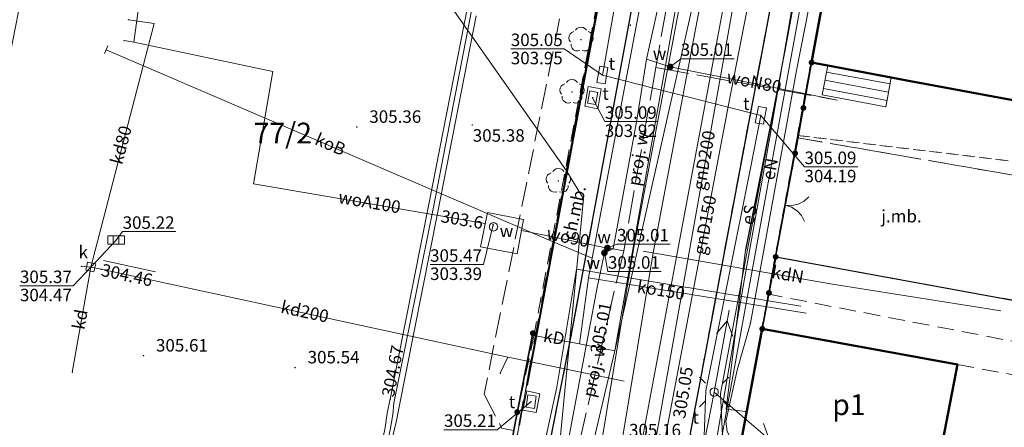
# Model space of a CAD drawing. Extents: x 6568120 to 6581475, y 5511602 to 5528428.
# Drawn here: x 6575472 to 6575532, y 5522019 to 5522043 of the extents above; entities that cross this region are included whole.
import ezdxf
from ezdxf.enums import TextEntityAlignment as Align

# ---------------------------------------------------------------- set-up
doc = ezdxf.new("R2010")
doc.units = 0
doc.header["$PDSIZE"] = 0.75
for name, pattern in [('PRZER1-1', [2, 1, -1]), ('PRZER2-1', [3, 2, -1]), ('PRZER3-1', [4, 3, -1]), ('PRZER3-2', [5, 3, -2]), ('PRZER4-1', [5, 4, -1])]:
    doc.linetypes.add(name, pattern=pattern)
doc.layers.get('0').update_dxf_attribs({"linetype": 'CONTINUOUS', "lineweight": 13})
for name, color, linetype, lineweight, true_color in [('GESBZO', 7, 'CONTINUOUS', 50, 0x0a0909), ('GESBZO_O', 7, 'CONTINUOUS', 0, 0x0a0909), ('GESDZI', 7, 'CONTINUOUS', 18, 0x008000), ('GESDZI_O', 7, 'CONTINUOUS', 0, 0x008000), ('GESSCH', 7, 'CONTINUOUS', 18, 0x0a0909), ('GESUZY', 7, 'PRZER1-1', 18, 0x008000), ('GSLKBR', 7, 'CONTINUOUS', 18, 0x0a0909), ('GSLKOG', 7, 'CONTINUOUS', 35, 0x0a0909), ('GSLKRW', 7, 'CONTINUOUS', 25, 0x0a0909), ('GSPRDL', 7, 'CONTINUOUS', 18, 0x008000), ('GSPWPS', 7, 'CONTINUOUS', 13, 0x0a0909), ('GSPWPS_O', 7, 'CONTINUOUS', 13, 0x0a0909), ('GSSKOA', 7, 'PRZER3-1', 18, 0x0a0909), ('GSSKOA_O', 7, 'CONTINUOUS', 0, 0x0a0909), ('GSSKOD', 7, 'PRZER2-1', 18, 0x0a0909), ('GSSKOD_O', 7, 'CONTINUOUS', 0, 0x0a0909), ('GSSKPL', 7, 'PRZER3-1', 18, 0x0a0909), ('GULCNP', 7, 'CONTINUOUS', 18, 0xd200d2), ('GULENN', 1, 'CONTINUOUS', 18, 0xff0000), ('GULENN_O', 1, 'CONTINUOUS', 0, 0xff0000), ('GULESN', 1, 'CONTINUOUS', 18, 0xff0000), ('GULESN_O', 1, 'CONTINUOUS', 0, 0xff0000), ('GULEWN', 1, 'CONTINUOUS', 18, 0xff0000), ('GULGNP', 7, 'CONTINUOUS', 18, 0xbfbf00), ('GULGNP_O', 7, 'CONTINUOUS', 18, 0xbfbf00), ('GULIPR', 7, 'CONTINUOUS', 18, 0x0a0909), ('GULKDP', 7, 'CONTINUOUS', 18, 0x803300), ('GULKDP_O', 7, 'CONTINUOUS', 18, 0x803300), ('GULKOP', 7, 'CONTINUOUS', 18, 0x803300), ('GULKOP_O', 7, 'CONTINUOUS', 0, 0x803300), ('GULKPI', 7, 'CONTINUOUS', 18, 0x803300), ('GULKPI_O', 7, 'CONTINUOUS', 18, 0x803300), ('GULTPR', 7, 'CONTINUOUS', 18, 0xff9100), ('GULWOP', 5, 'CONTINUOUS', 18, 0x0000ff), ('GULWOP_O', 5, 'CONTINUOUS', 18, 0x0000ff), ('GUPEWB', 1, 'CONTINUOUS', 18, 0xff0000), ('GUPISL', 7, 'CONTINUOUS', 18, 0x0a0909), ('GUPKKS', 7, 'CONTINUOUS', 18, 0x0a0909), ('GUPKPI', 7, 'CONTINUOUS', 18, 0x803300), ('GUPKSD', 7, 'CONTINUOUS', 18, 0x803300), ('GUPKSD_O', 7, 'CONTINUOUS', 18, 0x803300), ('GUPKZC', 7, 'CONTINUOUS', 18, 0x0a0909), ('GUPTPI', 7, 'CONTINUOUS', 18, 0xff9100), ('GUPTSD', 7, 'CONTINUOUS', 18, 0xff9100), ('GUPTSD_O', 7, 'CONTINUOUS', 18, 0xff9100), ('GUPTWZ', 7, 'CONTINUOUS', 18, 0x0a0909), ('GUPTWZ_O', 7, 'CONTINUOUS', 18, 0x0a0909), ('GUPWPI', 5, 'CONTINUOUS', 18, 0x0000ff), ('GUPWWZ', 7, 'CONTINUOUS', 18, 0x0a0909), ('GUPWWZ_O', 7, 'CONTINUOUS', 18, 0x0a0909), ('GUSIKP', 7, 'CONTINUOUS', 18, 0x0a0909), ('GZLWOP', 5, 'PRZER4-1', 18, 0x0000ff), ('GZLWOP_O', 5, 'PRZER4-1', 18, 0x0000ff)]:
    doc.layers.add(name, color=color, linetype=linetype, lineweight=lineweight, true_color=true_color)
for name, color, linetype, true_color in [('GESJOB', 7, 'PRZER3-2', 0x008000), ('GULEOR', 1, 'CONTINUOUS', 0xff0000), ('GUPCSH', 7, 'CONTINUOUS', 0xd200d2), ('GUPCSH_O', 7, 'CONTINUOUS', 0xd200d2), ('GUPESH', 1, 'CONTINUOUS', 0xff0000), ('GUPIBH', 7, 'CONTINUOUS', 0x0a0909), ('GUPIBH_O', 7, 'CONTINUOUS', 0x0a0909), ('GUPKSH', 7, 'CONTINUOUS', 0x803300), ('GUPKSH_O', 7, 'CONTINUOUS', 0x803300), ('GUPTSH', 7, 'CONTINUOUS', 0xff9100), ('GUPTSH_O', 7, 'CONTINUOUS', 0xff9100), ('GUPWSH', 5, 'CONTINUOUS', 0x0000ff), ('GUPWSH_O', 5, 'CONTINUOUS', 0x0000ff), ('GUPWUB', 7, 'CONTINUOUS', 0x0a0909), ('GUPWZA', 7, 'CONTINUOUS', 0x0a0909), ('GUPWZA_O', 7, 'CONTINUOUS', 0x0a0909)]:
    doc.layers.add(name, color=color, linetype=linetype, true_color=true_color)
doc.styles.add('GEO-INFO', font='arial.ttf')

# ---------------------------------------------------------------- blocks, each defined once
blk = doc.blocks.new('KOLO')
blk.add_hatch(color=0).paths.add_polyline_path([(0, 0.5), (-0.12941, 0.482963), (-0.25, 0.433013), (-0.353553, 0.353553), (-0.433013, 0.25), (-0.482963, 0.12941), (-0.5, 0), (-0.482963, -0.12941), (-0.433013, -0.25), (-0.353553, -0.353553), (-0.25, -0.433013), (-0.12941, -0.482963), (0, -0.5), (0.12941, -0.482963), (0.25, -0.433013), (0.353553, -0.353553), (0.433013, -0.25), (0.482963, -0.12941), (0.5, 0), (0.482963, 0.12941), (0.433013, 0.25), (0.353553, 0.353553), (0.25, 0.433013), (0.12941, 0.482963)])
blk = doc.blocks.new('PROSTOKAT2-1_PELNY')
at = {"color": 0}
blk.add_lwpolyline([(1, 0.5), (1, -0.5), (-1, -0.5), (-1, 0.5)], close=True, dxfattribs=at)
blk = doc.blocks.new('SUSM01_01')
at = {"color": 0}
for points in [[(-0.353553, 0.353553), (-0.212132, 0.212132)], [(0.353553, 0.353553), (0.212132, 0.212132)], [(-0.353553, -0.353553), (-0.212132, -0.212132)], [(0.353553, -0.353553), (0.212132, -0.212132)]]:
    blk.add_lwpolyline(points, dxfattribs=at)
blk.add_lwpolyline([(0.1, 0), (0.093969, -0.034202), (0.076604, -0.064279), (0.05, -0.086603), (0.025882, -0.096593), (0, -0.1), (-0.025882, -0.096593), (-0.05, -0.086603), (-0.073305, -0.068017), (-0.090097, -0.043388), (-0.098883, -0.014904), (-0.098883, 0.014904), (-0.090097, 0.043388), (-0.073305, 0.068017), (-0.05, 0.086603), (-0.022252, 0.097493), (0.007473, 0.09972), (0.036534, 0.093087), (0.062349, 0.078183), (0.082624, 0.056332), (0.095557, 0.029476)], close=True, dxfattribs=at)
blk = doc.blocks.new('POINT')
at = {"color": 0}
blk.add_point((0, 0), dxfattribs=at)
blk = doc.blocks.new('KWADRAT_NIEPRZEZR')
at = {"color": 0}
blk.add_lwpolyline([(-0.5, 0.5), (-0.5, -0.5), (0.5, -0.5), (0.5, 0.5)], close=True, dxfattribs=at)
blk = doc.blocks.new('SUUS05')
at = {"color": 0}
blk.add_lwpolyline([(0.5, -0.25), (-0.5, -0.25), (-0.5, 0.25), (0.5, 0.25)], close=True, dxfattribs=at)
for points in [[(-0.175, -0.25), (-0.175, 0.25)], [(0.175, -0.25), (0.175, 0.25)]]:
    blk.add_lwpolyline(points, dxfattribs=at)
blk = doc.blocks.new('PROSTOKAT1_5-1_PELNY')
at = {"color": 0}
blk.add_lwpolyline([(0.75, -0.5), (-0.75, -0.5), (-0.75, 0.5), (0.75, 0.5)], close=True, dxfattribs=at)
blk = doc.blocks.new('OKRAG_PELNY')
at = {"color": 0}
blk.add_lwpolyline([(0.5, 0), (0.482963, -0.12941), (0.433013, -0.25), (0.353553, -0.353553), (0.25, -0.433013), (0.12941, -0.482963), (0, -0.5), (-0.12941, -0.482963), (-0.25, -0.433013), (-0.353553, -0.353553), (-0.433013, -0.25), (-0.482963, -0.12941), (-0.5, 0), (-0.482963, 0.12941), (-0.433013, 0.25), (-0.353553, 0.353553), (-0.25, 0.433013), (-0.12941, 0.482963), (0, 0.5), (0.12941, 0.482963), (0.25, 0.433013), (0.353553, 0.353553), (0.433013, 0.25), (0.482963, 0.12941)], close=True, dxfattribs=at)
blk = doc.blocks.new('PION_C')
at = {"color": 0}
blk.add_lwpolyline([(0, 0.5), (0, -0.5)], dxfattribs=at)
blk = doc.blocks.new('SPDLP')
blk.add_hatch(color=0).paths.add_polyline_path([(-0.09, 0), (-0.085595, -0.027812), (-0.072812, -0.052901), (-0.052901, -0.072812), (-0.027812, -0.085595), (0, -0.09), (0.027812, -0.085595), (0.052901, -0.072812), (0.072812, -0.052901), (0.085595, -0.027812), (0.09, 0), (0.085595, 0.027812), (0.072812, 0.052901), (0.052901, 0.072812), (0.027812, 0.085595), (0, 0.09), (-0.027812, 0.085595), (-0.052901, 0.072812), (-0.072812, 0.052901), (-0.085595, 0.027812)])
at = {"color": 0}
for points in [[(-1.292703, 0.137547), (-1.355024, 0.389802), (-1.327532, 0.648184), (-1.213525, 0.881678), (-1.026689, 1.062258), (-0.78945, 1.168249), (-0.530282, 1.186929)], [(-0.268652, 1.271938), (-0.048001, 1.40916), (0.20623, 1.462858), (0.463525, 1.426585), (0.693003, 1.304695), (0.867117, 1.11182), (0.964971, 0.871109)], [(1.126667, 0.648554), (1.325358, 0.481106), (1.454989, 0.255912), (1.5, 0), (1.454989, -0.255912), (1.325358, -0.481106), (1.126667, -0.648554)], [(-0.530282, -1.186929), (-0.78945, -1.168249), (-1.026689, -1.062258), (-1.213525, -0.881678), (-1.327532, -0.648184), (-1.355024, -0.389802), (-1.292703, -0.137547)], [(0.964971, -0.871109), (0.867117, -1.11182), (0.693003, -1.304695), (0.463525, -1.426585), (0.20623, -1.462858), (-0.048001, -1.40916), (-0.268652, -1.271938)]]:
    blk.add_lwpolyline(points, dxfattribs=at)
blk = doc.blocks.new('SUPE04_1')
at = {"color": 0}
for points in [[(0, 0), (10, 0)], [(6.982163, 1), (8.714214, 0), (6.982163, -1)]]:
    blk.add_lwpolyline(points, dxfattribs=at)
blk = doc.blocks.new('SLBRA')
at = {"color": 0}
for points in [[(0, 0), (-0.068148, -0.517638), (-0.267949, -1), (-0.585786, -1.414214), (-1, -1.732051)], [(1, -1.732051), (0.585786, -1.414214), (0.267949, -1), (0.068148, -0.517638), (0, 0)]]:
    blk.add_lwpolyline(points, dxfattribs=at)

msp = doc.modelspace()

# ---------------------------------------------------------------- linework, layer by layer
at = {"layer": 'GESBZO', "linetype": 'Continuous', "elevation": 10.26}
for points in [[(6575533.008, 5522037.977), (6575525.65, 5522039.35), (6575524.72, 5522039.53), (6575520.9, 5522040.24), (6575519.93, 5522040.42), (6575526.31, 5522075.05), (6575539.389, 5522072.331)], [(6575516.963, 5522024.42), (6575515.644, 5522017.449), (6575527.37, 5522015.33), (6575528.703, 5522022.282)]]:
    msp.add_lwpolyline(points, close=True, dxfattribs=at)
at = {"layer": 'GESDZI', "linetype": 'Continuous', "elevation": 10.3}
for points in [[(6575479.455, 5521894.63), (6575485.659, 5521927.242), (6575492.665, 5521964.022), (6575495.658, 5521981.355), (6575499.128, 5522001.429), (6575510.858, 5522064.335), (6575514.02, 5522081.62), (6575533.56, 5522186.45), (6575537.17, 5522206.06)], [(6575550.784, 5522206.038), (6575541.984, 5522159.601), (6575540.044, 5522150.081), (6575539.484, 5522146.791), (6575531.404, 5522102.944), (6575530.594, 5522098.584), (6575529.684, 5522093.425), (6575528.556, 5522087.354), (6575527.914, 5522083.775), (6575526.274, 5522075.014), (6575515.644, 5522017.449), (6575514.614, 5522011.809), (6575514.124, 5522009.14), (6575513.874, 5522007.86), (6575510.774, 5521991.871), (6575505.544, 5521963.392), (6575504.484, 5521957.173), (6575502.457, 5521946.289), (6575481.134, 5521832.1)]]:
    msp.add_lwpolyline(points, dxfattribs=at)
for points in [[(6575546.703, 5522095.567), (6575568.162, 5522091.584), (6575607.93, 5522084.205), (6575601.86, 5522049.497), (6575608.439, 5522048.367), (6575608.179, 5522046.807), (6575609.649, 5522046.367), (6575609.089, 5522042.827), (6575608.119, 5522043.017), (6575605.999, 5522033.048), (6575605.609, 5522031.208), (6575601.599, 5522012.319), (6575599.593, 5522001.978), (6575515.644, 5522017.449), (6575526.274, 5522075.014), (6575539.389, 5522072.331), (6575543.358, 5522071.652), (6575545.415, 5522082.859), (6575545.093, 5522086.915)], [(6575510.858, 5522064.335), (6575499.128, 5522001.429), (6575465.4, 5522008.668), (6575473.97, 5522052.416), (6575478.48, 5522051.736), (6575481.38, 5522069.845)]]:
    msp.add_lwpolyline(points, close=True, dxfattribs=at)
at = {"layer": 'GESJOB', "linetype": 'PRZER3-2', "ltscale": 0.5, "elevation": 10.3}
for points in [[(6575631.566, 5521797.191), (6575585.608, 5521805.871), (6575538.111, 5521814.971), (6575479.644, 5521826.031), (6575466.735, 5521828.08), (6575472.895, 5521860.119), (6575479.455, 5521894.63), (6575485.659, 5521927.242), (6575492.665, 5521964.022), (6575495.658, 5521981.355), (6575499.128, 5522001.429), (6575510.858, 5522064.335), (6575514.02, 5522081.62), (6575533.56, 5522186.45), (6575537.17, 5522206.06)], [(6575243.69, 5522091.05), (6575281.798, 5522094.396), (6575309.87, 5522091.9), (6575318.04, 5522091.17), (6575322.22, 5522090.8), (6575329.68, 5522090.13), (6575334.21, 5522089.73), (6575350.694, 5522088.256), (6575377.722, 5522085.916), (6575391.502, 5522086.506), (6575410.14, 5522083.026), (6575430.459, 5522079.246), (6575444.132, 5522076.744), (6575461.061, 5522073.644), (6575467.47, 5522072.445), (6575481.38, 5522069.845), (6575510.858, 5522064.335), (6575499.128, 5522001.429), (6575495.658, 5521981.355), (6575492.665, 5521964.022), (6575485.659, 5521927.242), (6575479.455, 5521894.63)]]:
    msp.add_lwpolyline(points, dxfattribs=at)
at = {"layer": 'GESSCH', "linetype": 'Continuous', "elevation": 10.26}
msp.add_lwpolyline([(6575520.9, 5522040.24), (6575520.57, 5522038.48), (6575524.39, 5522037.77), (6575524.47, 5522038.18), (6575524.72, 5522039.53)], close=True, dxfattribs=at)
at = {"layer": 'GESSCH', "linetype": 'Continuous', "elevation": 10.26, "flags": 128}
for points in [[(6575520.827, 5522039.851), (6575524.647, 5522039.135)], [(6575520.643, 5522038.869), (6575524.465, 5522038.152)], [(6575520.735, 5522039.36), (6575524.556, 5522038.644)]]:
    msp.add_lwpolyline(points, dxfattribs=at)
at = {"layer": 'GESUZY', "linetype": 'PRZER1-1', "ltscale": 0.5, "elevation": 10.18}
for points in [[(6575537.17, 5522206.06), (6575533.56, 5522186.45), (6575514.02, 5522081.62), (6575510.858, 5522064.335), (6575499.128, 5522001.429), (6575495.658, 5521981.355), (6575492.665, 5521964.022), (6575485.659, 5521927.242), (6575479.455, 5521894.63)], [(6575618.038, 5521998.58), (6575599.593, 5522001.978), (6575515.644, 5522017.449), (6575519.078, 5522036.044), (6575526.274, 5522075.014), (6575527.914, 5522083.775), (6575528.556, 5522087.354), (6575529.684, 5522093.425), (6575530.594, 5522098.584), (6575531.404, 5522102.944), (6575539.484, 5522146.791), (6575540.044, 5522150.081), (6575541.984, 5522159.601), (6575550.784, 5522206.038)], [(6575619.938, 5522008.959), (6575601.599, 5522012.319), (6575599.593, 5522001.978), (6575515.644, 5522017.449), (6575519.078, 5522036.044), (6575537.699, 5522033.805), (6575543.358, 5522071.652), (6575539.389, 5522072.331), (6575526.274, 5522075.014), (6575527.914, 5522083.775), (6575528.556, 5522087.354), (6575529.684, 5522093.425), (6575530.594, 5522098.584), (6575531.404, 5522102.944), (6575539.484, 5522146.791), (6575540.044, 5522150.081), (6575541.984, 5522159.601), (6575550.784, 5522206.038)], [(6575467.47, 5522072.445), (6575481.38, 5522069.845), (6575510.858, 5522064.335), (6575499.128, 5522001.429), (6575495.658, 5521981.355), (6575492.665, 5521964.022), (6575491.727, 5521964.173), (6575488.835, 5521954.965), (6575487.003, 5521950.391), (6575484.511, 5521947.439), (6575481.566, 5521945.451), (6575477.373, 5521944.098), (6575473.527, 5521942.198), (6575469.668, 5521938.939)]]:
    msp.add_lwpolyline(points, dxfattribs=at)
msp.add_lwpolyline([(6575543.358, 5522071.652), (6575537.699, 5522033.805), (6575519.078, 5522036.044), (6575526.274, 5522075.014), (6575539.389, 5522072.331)], close=True, dxfattribs=at)
at = {"layer": 'GSLKBR', "color": 18, "linetype": 'Continuous', "lineweight": 18, "true_color": 0x0a0909, "elevation": 10.18}
msp.add_lwpolyline([(6575517.77, 5522028.75), (6575518.94, 5522034.97)], dxfattribs=at)
at = {"layer": 'GSLKOG', "color": 18, "linetype": 'Continuous', "lineweight": 35, "true_color": 0x0a0909, "elevation": 10.18}
for points in [[(6575518.94, 5522034.97), (6575519.93, 5522040.42)], [(6575516.963, 5522024.42), (6575517.77, 5522028.75)], [(6575500.044, 5522007.287), (6575501.125, 5522013.308), (6575502.077, 5522018.661), (6575503.163, 5522024.159)]]:
    msp.add_lwpolyline(points, dxfattribs=at)
at = {"layer": 'GSLKRW', "color": 18, "linetype": 'Continuous', "lineweight": 25, "true_color": 0x0a0909, "elevation": 10.18}
for points in [[(6575487.29, 5522068.88), (6575497.16, 5522067.11), (6575508.144, 5522065.101), (6575505.66, 5522065.596), (6575509.46, 5522064.88), (6575510.67, 5522063.19), (6575506.97, 5522043.17), (6575502.82, 5522021.02)], [(6575495.53, 5521971.5), (6575500.509, 5521999.121), (6575505.47, 5522024.01), (6575509.03, 5522043.23), (6575512.69, 5522062.96)], [(6575517.77, 5522028.75), (6575532.898, 5522025.99)]]:
    msp.add_lwpolyline(points, dxfattribs=at)
msp.add_lwpolyline([(6575520.83, 5522062.02), (6575517.17, 5522042.31), (6575512.63, 5522018.14, 0.32119), (6575517.464, 5522014.416)], format="xyb", dxfattribs=at)
at = {"layer": 'GSSKOA', "linetype": 'PRZER3-1', "lineweight": 18, "ltscale": 0.5, "elevation": 302.889}
msp.add_lwpolyline([(6575527.78, 5522098.97), (6575524.26, 5522080.36), (6575520.83, 5522062.02), (6575517.17, 5522042.31), (6575512.63, 5522018.14, 0.32119), (6575517.464, 5522014.416), (6575517.008, 5522011.417, 0.413219), (6575510.73, 5522007.97), (6575507.82, 5521992.51), (6575505.396, 5521979.791), (6575504.683, 5521976.05)], format="xyb", dxfattribs=at)
at = {"layer": 'GSSKOA', "linetype": 'PRZER3-1', "lineweight": 18, "ltscale": 0.5}
msp.add_lwpolyline([(6575474.27, 5521939.78), (6575475.98, 5521940.89), (6575477.9, 5521941.85), (6575479.35, 5521942.35), (6575481.12, 5521942.84), (6575482.29, 5521943.28), (6575483.51, 5521943.88), (6575484.86, 5521944.75), (6575486.11, 5521945.72), (6575487.31, 5521946.83), (6575488.24, 5521947.95), (6575489.1, 5521949.35), (6575490.1, 5521951.34), (6575490.69, 5521952.71), (6575492.71, 5521958.73), (6575493.67, 5521961.97), (6575494.05, 5521963.44), (6575495.53, 5521971.5), (6575500.509, 5521999.121), (6575505.47, 5522024.01), (6575509.03, 5522043.23), (6575512.69, 5522062.96, 0.076054), (6575512.56, 5522064.43, 0.128298), (6575511.12, 5522067.64)], format="xyb", dxfattribs=at)
at = {"layer": 'GSSKOA', "color": 18, "linetype": 'PRZER3-1', "lineweight": 18, "ltscale": 0.5, "true_color": 0x0a0909, "elevation": 10.18}
msp.add_lwpolyline([(6575532.898, 5522025.99), (6575517.77, 5522028.75), (6575518.94, 5522034.97), (6575519.11, 5522035.907), (6575532.377, 5522033.596)], dxfattribs=at)
at = {"layer": 'GSSKOD', "color": 18, "linetype": 'PRZER2-1', "lineweight": 18, "ltscale": 0.5, "true_color": 0x0a0909, "elevation": 10.18}
msp.add_lwpolyline([(6575517.464, 5522014.416, -0.321338), (6575512.63, 5522018.14), (6575517.17, 5522042.31), (6575520.83, 5522062.02), (6575523.06, 5522073.86), (6575524.26, 5522080.36), (6575527.78, 5522098.97), (6575531.11, 5522116.94), (6575532.42, 5522116.7), (6575532.7, 5522118.2), (6575531.38, 5522118.44), (6575535.15, 5522138.51), (6575538.29, 5522139.45)], format="xyb", dxfattribs=at)
msp.add_lwpolyline([(6575538.29, 5522139.45), (6575530.545, 5522098.41), (6575529.655, 5522093.693), (6575527.89, 5522083.62), (6575526.31, 5522075.05), (6575519.93, 5522040.42), (6575518.94, 5522034.97), (6575517.77, 5522028.75), (6575516.963, 5522024.42), (6575515.65, 5522017.34), (6575518.047, 5522016.926)], dxfattribs=at)
for points in [[(6575539.389, 5522072.331), (6575541.107, 5522071.99), (6575534.13, 5522034.114), (6575533.335, 5522033.699), (6575532.377, 5522033.596), (6575519.11, 5522035.907), (6575519.93, 5522040.42), (6575533.008, 5522037.977)], [(6575582.518, 5522014.179), (6575543.207, 5522021.53), (6575517.35, 5522026.499), (6575516.963, 5522024.42), (6575528.703, 5522022.282), (6575548.591, 5522018.582), (6575573.05, 5522014.092), (6575582.16, 5522012.452), (6575582.31, 5522013.132)]]:
    msp.add_lwpolyline(points, close=True, dxfattribs=at)
msp.add_lwpolyline([(6575511.12, 5522067.64), (6575509.46, 5522064.88), (6575510.67, 5522063.19), (6575503.25, 5522024.11), (6575502.01, 5522018.32), (6575501.08, 5522013.28), (6575500.15, 5522007.05), (6575499.11, 5522001.36), (6575498.806, 5521999.434), (6575500.509, 5521999.121), (6575505.47, 5522024.01), (6575509.03, 5522043.23), (6575512.69, 5522062.96, 0.076054), (6575512.56, 5522064.43, 0.128298)], format="xyb", close=True, dxfattribs=at)
at = {"layer": 'GSSKPL', "color": 18, "linetype": 'PRZER3-1', "lineweight": 18, "ltscale": 0.5, "true_color": 0x0a0909, "elevation": 10.18}
msp.add_lwpolyline([(6575487.29, 5522068.88), (6575486.95, 5522066.96), (6575503.289, 5522063.929), (6575503.31, 5522063.53), (6575503.49, 5522059.79), (6575507.93, 5522058.73), (6575500.24, 5522020.51), (6575501.29, 5522018.46), (6575502.01, 5522018.32), (6575501.08, 5522013.28), (6575500.15, 5522007.05), (6575491.593, 5522008.947), (6575491.8, 5522009.68), (6575490.52, 5522011.46), (6575478.19, 5522013.01), (6575477.96, 5522011.933), (6575476.66, 5522012.21), (6575475.425, 5522006.518), (6575474.051, 5522006.81), (6575465.959, 5522008.488)], dxfattribs=at)
at = {"layer": 'GULCNP', "linetype": 'Continuous', "elevation": 10.18}
for points in [[(6575496.243, 5521975.896), (6575498.312, 5521987.714), (6575500.36, 5521999.551), (6575502.298, 5522010.707), (6575502.475, 5522011.689), (6575501.483, 5522011.866), (6575494.024, 5522013.291), (6575493.314, 5522013.342), (6575493.402, 5522014.253), (6575494.278, 5522018.495), (6575494.407, 5522019.357), (6575494.586, 5522020.199), (6575496.925, 5522032.02), (6575499.254, 5522043.841)], [(6575496.243, 5521975.896), (6575498.312, 5521987.714), (6575500.36, 5521999.551), (6575502.298, 5522010.707), (6575502.475, 5522011.689), (6575501.483, 5522011.866), (6575494.024, 5522013.291), (6575493.314, 5522013.342), (6575493.402, 5522014.253), (6575494.278, 5522018.495), (6575494.407, 5522019.357), (6575494.586, 5522020.199), (6575496.925, 5522032.02), (6575499.254, 5522043.841)], [(6575496.758, 5521975.503), (6575498.686, 5521987.379), (6575500.715, 5521999.236), (6575500.884, 5522000.078), (6575501.004, 5522000.869), (6575502.822, 5522011.174), (6575503, 5522012.156), (6575502.017, 5522012.333), (6575494.89, 5522013.632), (6575493.997, 5522013.831), (6575494.095, 5522014.792), (6575494.744, 5522018.001), (6575494.944, 5522018.823), (6575495.113, 5522019.636), (6575497.442, 5522031.456), (6575499.762, 5522043.237)], [(6575496.758, 5521975.503), (6575498.686, 5521987.379), (6575500.715, 5521999.236), (6575500.884, 5522000.078), (6575501.004, 5522000.869), (6575502.822, 5522011.174), (6575503, 5522012.156), (6575502.017, 5522012.333), (6575494.89, 5522013.632), (6575493.997, 5522013.831), (6575494.095, 5522014.792), (6575494.744, 5522018.001), (6575494.944, 5522018.823), (6575495.113, 5522019.636), (6575497.442, 5522031.456), (6575499.762, 5522043.237)], [(6575519.282, 5522025.779), (6575505.785, 5522028.005), (6575504.605, 5522020.92), (6575502.56, 5522011.54), (6575503.58, 5522011.4), (6575500.48, 5521993.65), (6575500.17, 5521992.07)]]:
    msp.add_lwpolyline(points, dxfattribs=at)
at = {"layer": 'GULENN', "linetype": 'Continuous', "elevation": 10.18}
for points in [[(6575613.95, 5521999.04), (6575602.34, 5522001.16), (6575599.1, 5522001.44), (6575587.63, 5522003.72), (6575584.09, 5522004.42), (6575573.17, 5522006.43), (6575558.22, 5522009.36), (6575539.71, 5522012.66), (6575531.37, 5522014.22), (6575518.67, 5522016.54), (6575515.43, 5522017.18), (6575514.86, 5522018.25), (6575514.77, 5522018.86), (6575515.46, 5522021.94), (6575516.25, 5522024.77), (6575519.02, 5522039.94), (6575522.83, 5522059.29), (6575523.22, 5522062.43), (6575523.35, 5522063.63), (6575523.71, 5522064.56), (6575527.34, 5522083.81), (6575529.91, 5522097.21), (6575530.349, 5522097.372)], [(6575529.897, 5522092.67), (6575528.171, 5522093.602), (6575514.46, 5522020.54), (6575514.621, 5522017.143)], [(6575504.46, 5521962.99), (6575508.47, 5521983.63), (6575509.79, 5521990.36), (6575513.41, 5522011.26), (6575514.2, 5522016.07), (6575521.18, 5522054.41), (6575526.63, 5522083.31), (6575527.815, 5522088.779)]]:
    msp.add_lwpolyline(points, dxfattribs=at)
at = {"layer": 'GULEOR', "linetype": 'Continuous', "elevation": 10.18}
msp.add_lwpolyline([(6575517.35, 5522036.18), (6575515.96, 5522029.17)], dxfattribs=at)
at = {"layer": 'GULESN', "linetype": 'Continuous', "elevation": 10.18}
msp.add_lwpolyline([(6575529.775, 5522093.941), (6575528.88, 5522093.99), (6575527.84, 5522089.35), (6575526.75, 5522083.37), (6575525.97, 5522080.25), (6575524.58, 5522074.39), (6575523.63, 5522069.57), (6575522.52, 5522063.69), (6575521.63, 5522059.23), (6575520.78, 5522054.4), (6575519.75, 5522048.81), (6575518.33, 5522041.16), (6575517.35, 5522036.18), (6575515.96, 5522029.17), (6575514.79, 5522019.59), (6575515.95, 5522019.45)], dxfattribs=at)
at = {"layer": 'GULEWN', "linetype": 'Continuous', "elevation": 10.18}
msp.add_lwpolyline([(6575529.616, 5522090.787), (6575526.591, 5522088.876), (6575524.4, 5522076.74), (6575523.78, 5522072.704), (6575520.429, 5522053.486), (6575517.414, 5522035.937), (6575515.893, 5522027.425), (6575514.387, 5522018.803), (6575513.316, 5522012.521)], dxfattribs=at)
at = {"layer": 'GULGNP', "linetype": 'Continuous', "elevation": 10.18}
msp.add_lwpolyline([(6575544.627, 5522202.23), (6575536.89, 5522162.537), (6575529.964, 5522126.146), (6575525.702, 5522103.958), (6575522.014, 5522083.713), (6575518.528, 5522064.695), (6575514.613, 5522043.711), (6575508.943, 5522013.479), (6575504.996, 5521992.327)], dxfattribs=at)
msp.add_lwpolyline([(6575544.627, 5522202.23), (6575536.89, 5522162.537), (6575529.964, 5522126.146), (6575525.702, 5522103.958), (6575522.014, 5522083.713), (6575518.528, 5522064.695), (6575514.613, 5522043.711), (6575508.943, 5522013.479), (6575504.996, 5521992.327)], dxfattribs=at)
at = {"layer": 'GULGNP', "color": 52, "linetype": 'Continuous', "lineweight": 18, "true_color": 0xbfbf00, "elevation": 10.18}
for points in [[(6575518.822, 5522063.148), (6575519.796, 5522062.859), (6575514.926, 5522037.888), (6575509.752, 5522010.69)], [(6575518.822, 5522063.148), (6575516.879, 5522053.179), (6575510.215, 5522015.89)]]:
    msp.add_lwpolyline(points, dxfattribs=at)
at = {"layer": 'GULIPR', "color": 18, "linetype": 'Continuous', "lineweight": 18, "true_color": 0x0a0909, "elevation": 10.18}
msp.add_lwpolyline([(6575527.229, 5522100.565), (6575524.995, 5522088.827), (6575522.757, 5522077.069), (6575520.632, 5522065.756), (6575520.408, 5522064.801), (6575519.453, 5522064.98), (6575511.291, 5522066.669), (6575507.663, 5522067.42), (6575505.297, 5522067.852), (6575504.231, 5522068.085), (6575504.181, 5522067.153), (6575503.875, 5522065.64), (6575501.796, 5522055.342), (6575499.468, 5522043.527), (6575497.183, 5522031.735), (6575494.8, 5522019.95), (6575494.75, 5522019.27), (6575494.6, 5522018.45), (6575493.81, 5522014.63), (6575493.63, 5522013.69), (6575494.564, 5522013.365), (6575501.121, 5522012.116)], dxfattribs=at)
at = {"layer": 'GULKDP', "color": 36, "linetype": 'Continuous', "lineweight": 18, "true_color": 0x803300, "elevation": 10.18}
for points in [[(6575442.54, 5522087.31), (6575464.033, 5522084.53), (6575513.38, 5522077.94), (6575517.733, 5522077.372), (6575508.101, 5522023.1)], [(6575478.84, 5522042.99), (6575480.4, 5522042.76), (6575476.58, 5522028.14)], [(6575478.1, 5522029.76), (6575476.58, 5522028.14)], [(6575509.81, 5522029.1), (6575521.186, 5522027.1), (6575531.31, 5522025.5)], [(6575476.02, 5522028.19), (6575476.58, 5522028.14)], [(6575475.47, 5522021.81), (6575476.58, 5522028.14)], [(6575476.58, 5522028.14), (6575477.207, 5522028.005), (6575501.66, 5522022.73), (6575503.047, 5522022.444), (6575508.65, 5522021.29)], [(6575501.21, 5522021.76), (6575501.66, 5522022.73)]]:
    msp.add_lwpolyline(points, dxfattribs=at)
at = {"layer": 'GULKOP', "color": 36, "linetype": 'Continuous', "lineweight": 18, "true_color": 0x803300, "elevation": 10.18}
for points in [[(6575517.516, 5522073.702), (6575514.296, 5522055.991), (6575509.219, 5522029.205), (6575506.368, 5522012), (6575505.729, 5522008.316), (6575500.95, 5521982.499), (6575489.667, 5521921.407), (6575489.535, 5521920.71)], [(6575518.697, 5522073.488), (6575515.476, 5522055.772), (6575510.401, 5522028.995), (6575507.552, 5522011.8), (6575506.911, 5522008.104), (6575502.13, 5521982.281), (6575490.846, 5521921.186), (6575490.714, 5521920.487)], [(6575477.511, 5522041.193), (6575504.392, 5522029.658), (6575506.742, 5522028.662)], [(6575519.61, 5522025.37), (6575506.52, 5522027.49)], [(6575508.101, 5522023.1), (6575505.463, 5522011.924)]]:
    msp.add_lwpolyline(points, dxfattribs=at)
at = {"layer": 'GULKPI', "color": 36, "linetype": 'Continuous', "lineweight": 18, "true_color": 0x803300, "elevation": 10.18}
for points in [[(6575508.101, 5522023.1), (6575505.978, 5522023.532), (6575506.52, 5522027.49), (6575506.742, 5522028.662), (6575513.613, 5522064.885), (6575516.55, 5522081.72), (6575527.57, 5522140.2), (6575539.719, 5522204.391), (6575539.66, 5522207.425), (6575538.249, 5522211.15), (6575492.899, 5522260.141), (6575491.199, 5522260.727), (6575482.08, 5522261.87), (6575467.475, 5522264.245), (6575470.964, 5522289.874)], [(6575508.101, 5522023.1), (6575519.397, 5522073.264)], [(6575503.23, 5522024.018), (6575505.978, 5522023.532)]]:
    msp.add_lwpolyline(points, dxfattribs=at)
at = {"layer": 'GULTPR', "color": 30, "linetype": 'Continuous', "lineweight": 18, "true_color": 0xff9100, "elevation": 10.17}
for points in [[(6575442.595, 5522055.3), (6575442.416, 5522056.389), (6575444.911, 5522074.381), (6575453.336, 5522072.868), (6575454.038, 5522072.105), (6575467.388, 5522070.402), (6575471.487, 5522069.879), (6575472.057, 5522069.807), (6575484.557, 5522063.253), (6575505.186, 5522033.918), (6575506.205, 5522032.241), (6575504.464, 5522014.308), (6575512.448, 5522010.019), (6575517.38, 5522014.91)], [(6575513.46, 5522017.98), (6575513.56, 5522020.7), (6575516.26, 5522034.07), (6575516.88, 5522037.25), (6575507.35, 5522039.67), (6575511.52, 5522063.32), (6575511.2, 5522065.58), (6575511.096, 5522065.621), (6575509.39, 5522066.29)]]:
    msp.add_lwpolyline(points, dxfattribs=at)
at = {"layer": 'GULWOP', "color": 5, "linetype": 'Continuous', "lineweight": 18, "true_color": 0x0000ff, "elevation": 10.18}
for points in [[(6575515.945, 5522075.634), (6575515.891, 5522075.364), (6575511.424, 5522049.092), (6575511.037, 5522047.267), (6575510.839, 5522044.436), (6575509.995, 5522040.62), (6575509.419, 5522036.969), (6575508, 5522029.23), (6575507.47, 5522028.99), (6575507.034, 5522026.91), (6575504.715, 5522014.602)], [(6575480.03, 5522047.92), (6575479.16, 5522041.639)], [(6575479.16, 5522041.639), (6575478.58, 5522041.74)], [(6575500.299, 5522030.751), (6575486.36, 5522033.14), (6575487.52, 5522039.89), (6575479.16, 5522041.639)], [(6575509.995, 5522040.62), (6575511.42, 5522040.16), (6575521.49, 5522038.17)], [(6575508, 5522029.23), (6575507.65, 5522029.28), (6575504.442, 5522029.928), (6575502.478, 5522030.325)]]:
    msp.add_lwpolyline(points, dxfattribs=at)
at = {"layer": 'GUPIBH_O', "color": 30, "linetype": 'Continuous', "lineweight": 9, "true_color": 0xff9100, "elevation": 10.8, "flags": 128}
for points in [[(6575510.698, 5522036.872), (6575507.494, 5522036.872), (6575506.76, 5522038.31)], [(6575507.494, 5522036.872), (6575510.698, 5522036.872)], [(6575497.82, 5522018.362), (6575501.024, 5522018.362), (6575503.06, 5522020.05)]]:
    msp.add_lwpolyline(points, dxfattribs=at)
at = {"layer": 'GUPIBH_O', "color": 5, "linetype": 'Continuous', "lineweight": 9, "true_color": 0x0000ff, "elevation": 10.8, "flags": 128}
for points in [[(6575496.985, 5522028.281), (6575500.188, 5522028.281), (6575500.77, 5522030.67)], [(6575496.985, 5522028.281), (6575500.188, 5522028.281)]]:
    msp.add_lwpolyline(points, dxfattribs=at)
at = {"layer": 'GUPKSH_O', "color": 36, "linetype": 'Continuous', "lineweight": 9, "true_color": 0x803300, "elevation": 10.8, "flags": 128}
for points in [[(6575481.698, 5522030.267), (6575478.495, 5522030.267), (6575478.1, 5522029.76)], [(6575477.343, 5522028.526), (6575480.475, 5522027.85)], [(6575472.319, 5522027.004), (6575475.522, 5522027.004), (6575476.58, 5522028.14)], [(6575472.319, 5522027.004), (6575475.522, 5522027.004)]]:
    msp.add_lwpolyline(points, dxfattribs=at)
at = {"layer": 'GUPTSH_O', "color": 30, "linetype": 'Continuous', "lineweight": 9, "true_color": 0xff9100, "elevation": 10.8, "flags": 128}
for points in [[(6575501.839, 5522041.24), (6575505.042, 5522041.24), (6575507.35, 5522039.67)], [(6575501.839, 5522041.24), (6575505.042, 5522041.24)], [(6575522.704, 5522034.152), (6575519.501, 5522034.152), (6575516.88, 5522037.25)], [(6575519.501, 5522034.152), (6575522.704, 5522034.152)]]:
    msp.add_lwpolyline(points, dxfattribs=at)
at = {"layer": 'GUPWSH_O', "color": 5, "linetype": 'Continuous', "lineweight": 9, "true_color": 0x0000ff, "elevation": 10.8, "flags": 128}
for points in [[(6575515.264, 5522040.656), (6575512.061, 5522040.656), (6575511.42, 5522040.16)], [(6575511.429, 5522029.509), (6575508.226, 5522029.509), (6575507.65, 5522029.28)], [(6575510.884, 5522027.871), (6575507.681, 5522027.871), (6575507.47, 5522028.99)]]:
    msp.add_lwpolyline(points, dxfattribs=at)
at = {"layer": 'GUSIKP', "color": 30, "linetype": 'Continuous', "true_color": 0xff9100, "elevation": 10.22}
for points in [[(6575506.5, 5522038.98), (6575507.28, 5522038.84), (6575507.07, 5522037.64), (6575506.29, 5522037.81)], [(6575502.81, 5522020.7), (6575503.58, 5522020.53), (6575503.36, 5522019.4), (6575502.56, 5522019.54)]]:
    msp.add_lwpolyline(points, close=True, dxfattribs=at)
at = {"layer": 'GUSIKP', "color": 5, "linetype": 'Continuous', "true_color": 0x0000ff, "elevation": 10.22}
msp.add_lwpolyline([(6575500.433, 5522031.422), (6575502.597, 5522030.987), (6575502.228, 5522028.933), (6575500.018, 5522029.345)], close=True, dxfattribs=at)
at = {"layer": 'GZLWOP', "color": 5, "linetype": 'PRZER4-1', "lineweight": 18, "ltscale": 0.5, "true_color": 0x0000ff, "elevation": 10.18}
for points in [[(6575512.107, 5522048.88), (6575510.595, 5522040.336)], [(6575510.558, 5522040.125), (6575508.628, 5522029.12)], [(6575510.595, 5522040.336), (6575510.558, 5522040.125)], [(6575510.558, 5522040.125), (6575521.254, 5522038.212)], [(6575508.628, 5522029.12), (6575505.299, 5522014.715)], [(6575508.628, 5522029.12), (6575508, 5522029.23)]]:
    msp.add_lwpolyline(points, dxfattribs=at)

# ---------------------------------------------------------------- block references
at = {"layer": 'GSLKBR', "color": 18, "lineweight": 18, "true_color": 0x0a0909, "xscale": 0.75, "yscale": 0.75, "rotation": 79.34697825570443}
msp.add_blockref('SLBRA', (6575518.355, 5522031.86, 10.18), dxfattribs=at)
at = {"layer": 'GSLKOG', "color": 18, "lineweight": 35, "true_color": 0x0a0909, "xscale": 0.35, "yscale": 0.35, "rotation": 90}
for p in [(6575519.93, 5522040.42, 10.18), (6575519.435, 5522037.695, 10.18), (6575518.94, 5522034.97, 10.18), (6575517.77, 5522028.75, 10.18), (6575517.366, 5522026.585, 10.18), (6575516.963, 5522024.42, 10.18), (6575503.163, 5522024.159, 10.18), (6575502.227, 5522019.421, 10.18)]:
    msp.add_blockref('KOLO', p, dxfattribs=at)
at = {"layer": 'GSPRDL', "color": 96, "lineweight": 18, "true_color": 0x008000, "xscale": 0.5, "yscale": 0.5, "rotation": 90}
for p in [(6575506.06, 5522041.8, 10.12), (6575505.52, 5522038.66, 10.12), (6575504.7, 5522033.31, 10.12)]:
    msp.add_blockref('SPDLP', p, dxfattribs=at)
at = {"layer": 'GSPWPS', "color": 18, "lineweight": 13, "true_color": 0x0a0909, "xscale": 0.09, "yscale": 0.09, "rotation": 90}
for p in [(6575509.025, 5522042.67, 10.2), (6575492.58, 5522036.55, 10.2), (6575499.52, 5522036.67, 10.2), (6575505.47, 5522024.01, 10.2), (6575479.75, 5522022.81, 10.2), (6575488.87, 5522022.1, 10.2)]:
    msp.add_blockref('KOLO', p, dxfattribs=at)
at = {"layer": 'GULENN', "lineweight": 5, "xscale": 0.5, "yscale": 0.5}
for rotation in [79.61278318254689, 258.9085764672888, 319.4177998976458]:
    msp.add_blockref('SUPE04_1', (6575514.07, 5522020.63, 10.18), dxfattribs=dict(at, rotation=rotation))
at = {"layer": 'GUPCSH', "color": 212, "lineweight": 5, "true_color": 0xd200d2, "xscale": 0.09, "yscale": 0.09, "rotation": 90}
msp.add_blockref('KOLO', (6575494.586, 5522020.199, 10.24), dxfattribs=at)
at = {"layer": 'GUPESH', "color": 1, "lineweight": 5, "true_color": 0xff0000, "xscale": 0.09, "yscale": 0.09, "rotation": 90}
msp.add_blockref('KOLO', (6575516.25, 5522024.77, 10.24), dxfattribs=at)
at = {"layer": 'GUPEWB', "color": 1, "lineweight": 18, "true_color": 0xff0000, "rotation": 90}
msp.add_blockref('POINT', (6575515.95, 5522019.45, 10.24), dxfattribs=at)
at = {"layer": 'GUPIBH', "color": 30, "lineweight": 5, "true_color": 0xff9100, "xscale": 0.09, "yscale": 0.09, "rotation": 90}
for p in [(6575506.76, 5522038.31, 10.24), (6575503.06, 5522020.05, 10.24)]:
    msp.add_blockref('KOLO', p, dxfattribs=at)
at = {"layer": 'GUPIBH', "color": 5, "lineweight": 5, "true_color": 0x0000ff, "xscale": 0.09, "yscale": 0.09, "rotation": 90}
msp.add_blockref('KOLO', (6575500.77, 5522030.67, 10.24), dxfattribs=at)
at = {"layer": 'GUPISL', "color": 18, "lineweight": 18, "true_color": 0x0a0909, "xscale": 2.5, "yscale": 2.5, "rotation": 90}
msp.add_blockref('SUSM01_01', (6575514.07, 5522020.63, 10.24), dxfattribs=at)
at = {"layer": 'GUPKKS', "color": 18, "lineweight": 18, "true_color": 0x0a0909}
msp.add_blockref('SUUS05', (6575478.1, 5522029.76, 10.24), dxfattribs=at)
at = {"layer": 'GUPKPI', "color": 36, "lineweight": 18, "true_color": 0x803300, "rotation": 90}
for p in [(6575478.84, 5522042.99, 10.24), (6575504.392, 5522029.658, 10.24), (6575476.02, 5522028.19, 10.24), (6575503.23, 5522024.018, 10.24), (6575503.047, 5522022.444, 10.24), (6575475.47, 5522021.81, 10.24), (6575501.21, 5522021.76, 10.24)]:
    msp.add_blockref('POINT', p, dxfattribs=at)
at = {"layer": 'GUPKSD', "color": 36, "lineweight": 18, "true_color": 0x803300, "xscale": 0.5, "yscale": 0.5, "rotation": 347.5174579571084}
msp.add_blockref('KWADRAT_NIEPRZEZR', (6575476.58, 5522028.14, 10.24), dxfattribs=at)
at = {"layer": 'GUPKSH', "color": 36, "lineweight": 5, "true_color": 0x803300, "xscale": 0.09, "yscale": 0.09, "rotation": 90}
for p in [(6575478.1, 5522029.76, 10.24), (6575476.58, 5522028.14, 10.24), (6575477.207, 5522028.005, 10.24)]:
    msp.add_blockref('KOLO', p, dxfattribs=at)
at = {"layer": 'GUPKZC', "color": 18, "lineweight": 18, "true_color": 0x0a0909, "xscale": 0.5, "yscale": 0.5, "rotation": 337.0128250891146}
msp.add_blockref('PION_C', (6575477.511, 5522041.193, 10.24), dxfattribs=at)
at = {"layer": 'GUPTPI', "color": 30, "lineweight": 18, "true_color": 0xff9100, "rotation": 90}
msp.add_blockref('POINT', (6575505.186, 5522033.918, 10.24), dxfattribs=at)
at = {"layer": 'GUPTSD', "color": 30, "lineweight": 18, "true_color": 0xff9100, "xscale": 0.5, "yscale": 0.5}
for p, rotation in [((6575507.35, 5522039.67, 10.24), 80.3276632484128), ((6575516.88, 5522037.25, 10.24), 259.2757783714233)]:
    msp.add_blockref('PROSTOKAT2-1_PELNY', p, dxfattribs=dict(at, rotation=rotation))
at = {"layer": 'GUPTSH', "color": 30, "lineweight": 5, "true_color": 0xff9100, "xscale": 0.09, "yscale": 0.09, "rotation": 90}
for p in [(6575507.35, 5522039.67, 10.24), (6575516.88, 5522037.25, 10.24)]:
    msp.add_blockref('KOLO', p, dxfattribs=at)
at = {"layer": 'GUPTWZ', "color": 18, "lineweight": 18, "true_color": 0x0a0909, "xscale": 0.5, "yscale": 0.5}
for p, rotation in [((6575506.76, 5522038.31, 10.25), 259.421001853556), ((6575503.06, 5522020.05, 10.25), 262.488084639972)]:
    msp.add_blockref('PROSTOKAT1_5-1_PELNY', p, dxfattribs=dict(at, rotation=rotation))
at = {"layer": 'GUPWPI', "color": 5, "lineweight": 18, "true_color": 0x0000ff, "rotation": 90}
for p in [(6575478.58, 5522041.74, 10.24), (6575502.478, 5522030.325, 10.24), (6575504.442, 5522029.928, 10.24)]:
    msp.add_blockref('POINT', p, dxfattribs=at)
at = {"layer": 'GUPWSH', "color": 5, "lineweight": 5, "true_color": 0x0000ff, "xscale": 0.09, "yscale": 0.09, "rotation": 90}
for p in [(6575511.42, 5522040.16, 10.24), (6575500.299, 5522030.751, 10.24), (6575507.65, 5522029.28, 10.24), (6575507.47, 5522028.99, 10.24)]:
    msp.add_blockref('KOLO', p, dxfattribs=at)
at = {"layer": 'GUPWUB', "color": 18, "lineweight": 5, "true_color": 0x0a0909, "rotation": 90}
msp.add_blockref('POINT', (6575500.77, 5522030.67, 10.24), dxfattribs=at)
at = {"layer": 'GUPWWZ', "color": 18, "lineweight": 18, "true_color": 0x0a0909, "xscale": 0.5, "yscale": 0.5, "rotation": 90}
msp.add_blockref('OKRAG_PELNY', (6575500.8, 5522030.55, 10.25), dxfattribs=at)
at = {"layer": 'GUPWZA', "color": 18, "lineweight": 5, "true_color": 0x0a0909, "xscale": 0.4, "yscale": 0.4}
for p, rotation in [((6575511.42, 5522040.16, 10.24), 344.0330506124047), ((6575507.65, 5522029.28, 10.24), 90), ((6575507.47, 5522028.99, 10.24), 90)]:
    msp.add_blockref('KOLO', p, dxfattribs=dict(at, rotation=rotation))

# ---------------------------------------------------------------- texts
at = {"layer": 'GESBZO_O', "linetype": 'Continuous', "lineweight": 0, "style": 'GEO-INFO'}
msp.add_text('p1', height=1.25, dxfattribs=at).set_placement((6575522.173, 5522019.87, 10.8), align=Align.MIDDLE_CENTER)
at = {"layer": 'GESDZI_O', "linetype": 'Continuous', "lineweight": 0, "style": 'GEO-INFO'}
msp.add_text('77/2', height=1.25, dxfattribs=at).set_placement((6575488.129, 5522036.186, 10.8), align=Align.MIDDLE_CENTER)
at = {"layer": 'GSPWPS_O', "color": 18, "linetype": 'Continuous', "lineweight": 0, "true_color": 0x0a0909, "style": 'GEO-INFO'}
for s, p in [('305.36', (6575493.33, 5522036.8, 10.8)), ('305.38', (6575499.552, 5522035.668, 10.8)), ('305.61', (6575480.5, 5522023.06, 10.8)), ('305.54', (6575489.62, 5522022.35, 10.8))]:
    msp.add_text(s, height=0.75, dxfattribs=at).set_placement(p)
for s, rotation, p in [('305.01', 79.24833, (6575507.338, 5522022.88, 10.8)), ('305.05', 80.88936, (6575512.319, 5522018.997, 10.8))]:
    msp.add_text(s, height=0.75, rotation=rotation, dxfattribs=at).set_placement(p)
at = {"layer": 'GSSKOA_O', "color": 18, "linetype": 'Continuous', "lineweight": 0, "true_color": 0x0a0909, "style": 'GEO-INFO'}
msp.add_text('j.mb.', height=0.75, dxfattribs=at).set_placement((6575525.334, 5522031.096, 10.8), align=Align.MIDDLE)
at = {"layer": 'GSSKOD_O', "color": 18, "linetype": 'Continuous', "lineweight": 0, "true_color": 0x0a0909, "style": 'GEO-INFO'}
msp.add_text('ch.mb.', height=0.75, rotation=77.58854, dxfattribs=at).set_placement((6575505.748, 5522031.389, 10.8), align=Align.MIDDLE)
at = {"layer": 'GULENN_O', "linetype": 'Continuous', "lineweight": 0, "style": 'GEO-INFO'}
msp.add_text('eN', height=0.75, rotation=79.682, dxfattribs=at).set_placement((6575517.428, 5522034.03, 10.8), align=Align.MIDDLE_CENTER)
at = {"layer": 'GULESN_O', "linetype": 'Continuous', "lineweight": 0, "style": 'GEO-INFO'}
msp.add_text('eS', height=0.75, rotation=78.78441, dxfattribs=at).set_placement((6575516.17, 5522031.278, 10.8), align=Align.MIDDLE_CENTER)
at = {"layer": 'GULGNP_O', "color": 18, "linetype": 'Continuous', "lineweight": 0, "true_color": 0x0a0909, "style": 'GEO-INFO'}
for s, rotation, p in [('gnD200', 79.86622, (6575513.547, 5522034.534, 10.8)), ('gnD150', 79.23059, (6575513.602, 5522030.645, 10.8))]:
    msp.add_text(s, height=0.75, rotation=rotation, dxfattribs=at).set_placement(p, align=Align.MIDDLE)
at = {"layer": 'GULKDP_O', "color": 36, "linetype": 'Continuous', "lineweight": 0, "true_color": 0x803300, "style": 'GEO-INFO'}
for s, rotation, p in [('kd80', 75.35679, (6575478.49, 5522035.45, 10.8)), ('kdN', 350.02743, (6575518.481, 5522027.599, 10.8)), ('kd200', 347.82726, (6575489.433, 5522025.367, 10.8)), ('kd', 80.054, (6575476.025, 5522024.975, 10.8))]:
    msp.add_text(s, height=0.75, rotation=rotation, dxfattribs=at).set_placement(p, align=Align.MIDDLE)
at = {"layer": 'GULKOP_O', "color": 36, "linetype": 'Continuous', "lineweight": 0, "true_color": 0x803300, "style": 'GEO-INFO'}
for s, rotation, p in [('koB', 336.77495, (6575490.952, 5522035.425, 10.8)), ('ko150', 350.8005, (6575510.862, 5522026.663, 10.8))]:
    msp.add_text(s, height=0.75, rotation=rotation, dxfattribs=at).set_placement(p, align=Align.MIDDLE)
at = {"layer": 'GULKPI_O', "color": 36, "linetype": 'Continuous', "lineweight": 0, "true_color": 0x803300, "style": 'GEO-INFO'}
msp.add_text('kD', height=0.75, rotation=349.98469, dxfattribs=at).set_placement((6575504.423, 5522023.825, 10.8), align=Align.MIDDLE)
at = {"layer": 'GULWOP_O', "color": 5, "linetype": 'Continuous', "lineweight": 0, "true_color": 0x0000ff, "style": 'GEO-INFO'}
for s, rotation, p in [('woN80', 348.82143, (6575516.455, 5522039.165, 10.8)), ('woA100', 350.27521, (6575493.329, 5522031.946, 10.8)), ('wo90', 348.57801, (6575505.261, 5522029.842, 10.8))]:
    msp.add_text(s, height=0.75, rotation=rotation, dxfattribs=at).set_placement(p, align=Align.MIDDLE)
at = {"layer": 'GUPCSH_O', "color": 212, "linetype": 'Continuous', "lineweight": 0, "true_color": 0xd200d2, "style": 'GEO-INFO'}
msp.add_text('304.67', height=0.75, rotation=78.80716, dxfattribs=at).set_placement((6575494.436, 5522020.356, 10.8), align=Align.MIDDLE_LEFT)
at = {"layer": 'GUPIBH_O', "color": 30, "linetype": 'Continuous', "lineweight": 0, "true_color": 0xff9100, "style": 'GEO-INFO'}
for s, p in [('305.09', (6575507.494, 5522037.045)), ('303.92', (6575507.494, 5522035.95)), ('305.21', (6575497.82, 5522018.535))]:
    msp.add_text(s, height=0.75, rotation=360, dxfattribs=at).set_placement(p)
at = {"layer": 'GUPIBH_O', "color": 5, "linetype": 'Continuous', "lineweight": 0, "true_color": 0x0000ff, "style": 'GEO-INFO'}
for s, p in [('305.47', (6575496.985, 5522028.454)), ('303.39', (6575496.985, 5522027.359))]:
    msp.add_text(s, height=0.75, rotation=360, dxfattribs=at).set_placement(p)
at = {"layer": 'GUPKSD_O', "color": 36, "linetype": 'Continuous', "lineweight": 0, "true_color": 0x803300, "style": 'GEO-INFO'}
msp.add_text('k', height=0.75, dxfattribs=at).set_placement((6575476.412, 5522028.666, 10.8), align=Align.RIGHT)
at = {"layer": 'GUPKSH_O', "color": 36, "linetype": 'Continuous', "lineweight": 0, "true_color": 0x803300, "style": 'GEO-INFO'}
for s, rotation, p in [('305.22', 360, (6575478.495, 5522030.809)), ('304.46', 347.82725, (6575477.227, 5522027.985))]:
    msp.add_text(s, height=0.75, rotation=rotation, dxfattribs=at).set_placement(p, align=Align.MIDDLE_LEFT)
for s, p in [('305.37', (6575472.319, 5522027.177)), ('304.47', (6575472.319, 5522026.082))]:
    msp.add_text(s, height=0.75, rotation=360, dxfattribs=at).set_placement(p)
at = {"layer": 'GUPTSD_O', "color": 30, "linetype": 'Continuous', "lineweight": 0, "true_color": 0xff9100, "style": 'GEO-INFO'}
for p in [(6575508.107, 5522039.981, 10.8), (6575516.194, 5522037.572, 10.8), (6575513.148, 5522018.731, 10.8)]:
    msp.add_text('t', height=0.75, dxfattribs=at).set_placement(p, align=Align.RIGHT)
at = {"layer": 'GUPTSH_O', "color": 30, "linetype": 'Continuous', "lineweight": 0, "true_color": 0xff9100, "style": 'GEO-INFO'}
for s, p in [('305.05', (6575501.839, 5522041.413)), ('303.95', (6575501.839, 5522040.318)), ('305.09', (6575519.501, 5522034.324)), ('304.19', (6575519.501, 5522033.229)), ('305.16', (6575508.95, 5522017.966))]:
    msp.add_text(s, height=0.75, rotation=360, dxfattribs=at).set_placement(p)
at = {"layer": 'GUPTWZ_O', "color": 18, "linetype": 'Continuous', "lineweight": 0, "true_color": 0x0a0909, "style": 'GEO-INFO'}
for p in [(6575507.73, 5522038.186, 10.8), (6575502.101, 5522019.663, 10.8)]:
    msp.add_text('t', height=0.75, dxfattribs=at).set_placement(p, align=Align.RIGHT)
at = {"layer": 'GUPWSH_O', "color": 5, "linetype": 'Continuous', "lineweight": 0, "true_color": 0x0000ff, "style": 'GEO-INFO'}
for p in [(6575512.061, 5522041.198), (6575508.226, 5522030.051), (6575507.681, 5522028.413)]:
    msp.add_text('305.01', height=0.75, rotation=360, dxfattribs=at).set_placement(p, align=Align.MIDDLE_LEFT)
msp.add_text('303.6', height=0.75, rotation=350.27521, dxfattribs=at).set_placement((6575500.168, 5522030.78, 10.8), align=Align.MIDDLE_RIGHT)
at = {"layer": 'GUPWWZ_O', "color": 18, "linetype": 'Continuous', "lineweight": 0, "true_color": 0x0a0909, "style": 'GEO-INFO'}
msp.add_text('w', height=0.75, dxfattribs=at).set_placement((6575501.991, 5522029.936, 10.8), align=Align.RIGHT)
at = {"layer": 'GUPWZA_O', "color": 18, "linetype": 'Continuous', "lineweight": 0, "true_color": 0x0a0909, "style": 'GEO-INFO'}
for p in [(6575511.196, 5522040.585, 10.8), (6575507.862, 5522029.566, 10.8), (6575507.214, 5522028.015, 10.8)]:
    msp.add_text('w', height=0.75, dxfattribs=at).set_placement(p, align=Align.RIGHT)
at = {"layer": 'GZLWOP_O', "color": 5, "linetype": 'Continuous', "lineweight": 0, "true_color": 0x0000ff, "style": 'GEO-INFO'}
for rotation, p in [(80.05394, (6575509.593, 5522034.622, 10.8)), (76.98846, (6575506.964, 5522021.918, 10.8))]:
    msp.add_text('proj. w', height=0.75, rotation=rotation, dxfattribs=at).set_placement(p, align=Align.MIDDLE)

doc.saveas('drawing.dxf')
